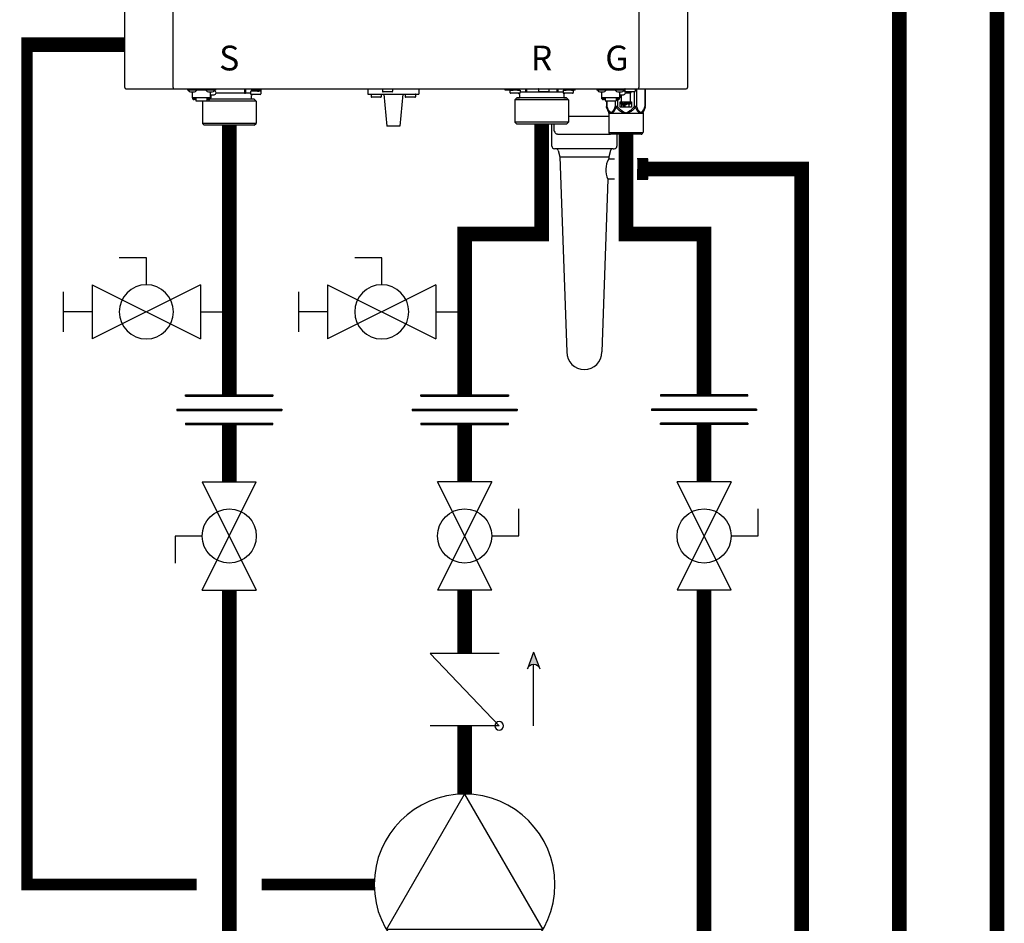
# Model space of a CAD drawing. Units: inches. Extents: x -125 to 90, y -24 to 124.
# Drawn here: x -71 to -40, y 9 to 37 of the extents above; entities that cross this region are included whole.
import ezdxf
from ezdxf.enums import TextEntityAlignment as Align

# ---------------------------------------------------------------- set-up
doc = ezdxf.new("R2010")
doc.units = ezdxf.units.IN
doc.header["$MEASUREMENT"] = 0
doc.linetypes.add('DASHED', pattern=[0.75, 0.5, -0.25])
doc.layers.add('menote', color=7, linetype='Continuous')
doc.styles.add('Navien', font='arial.ttf')

# ---------------------------------------------------------------- blocks, each defined once
blk = doc.blocks.new('NFB-H (175-200)')
at = {"linetype": 'Continuous'}
for p, q in [((-3.212, 1.163), (-3.212, 28.671)), ((-1.719, 1.163), (-1.719, 28.671)), ((12.588, 28.671), (12.588, 1.163)), ((14.081, 28.671), (14.081, 1.163)), ((-3.173, 1.124), (14.042, 1.124)), ((-1.719, 1.163), (-1.719, 1.124)), ((-1.286, 1.124), (-1.286, 1.077)), ((-0.422, 1.077), (-1.286, 1.077)), ((-1.255, 1.073), (-1.255, 1.077)), ((-1.187, 1.034), (-1.071, 1.034)), ((-1.129, 0.841), (-1.129, 1.034)), ((-1.003, 1.073), (-1.003, 1.077)), ((-0.705, 1.073), (-0.705, 1.077)), ((-0.636, 1.034), (-0.521, 1.034)), ((-0.579, 0.841), (-0.579, 1.034)), ((-0.579, 0.939), (-0.461, 0.939)), ((-0.559, 0.841), (-0.559, 0.939)), ((-0.465, 1.057), (-0.461, 1.057)), ((-0.453, 1.073), (-0.453, 1.077)), ((-0.422, 1.124), (-0.422, 1.077)), ((0.465, 0.983), (-0.404, 0.983)), ((0.465, 1.124), (0.465, 0.983)), ((0.499, 1.1), (0.499, 0.983)), ((0.658, 0.983), (0.499, 0.983)), ((0.658, 1.038), (0.658, 0.967)), ((0.965, 1.045), (0.666, 1.045)), ((0.666, 1.045), (0.669, 1.045)), ((0.953, 0.947), (0.678, 0.947)), ((0.681, 0.947), (0.678, 0.947)), ((0.688, 1.109), (0.688, 1.07)), ((0.74, 1.109), (0.74, 1.124)), ((0.74, 1.045), (0.74, 1.063)), ((0.817, 1.059), (0.816, 1.059)), ((0.869, 1.095), (0.867, 1.095)), ((0.869, 1.097), (0.906, 1.097)), ((0.869, 1.053), (0.906, 1.053)), ((0.891, 1.045), (0.891, 1.053)), ((0.906, 1.097), (0.906, 1.097)), ((0.906, 1.053), (0.906, 1.093)), ((0.906, 1.086), (0.906, 1.086)), ((0.943, 1.091), (0.943, 1.124)), ((0.964, 1.1), (0.97, 1.1)), ((0.964, 1.1), (0.964, 1.045)), ((0.97, 1.1), (0.97, 1.044)), ((0.972, 1.038), (0.972, 0.967)), ((4.255, 1.124), (4.255, 0.959)), ((4.255, 0.959), (5.828, 0.959)), ((4.358, 0.951), (4.358, 0.88)), ((4.672, 0.951), (4.672, 0.88)), ((4.707, 1.116), (4.707, 1.045)), ((5.002, 1.026), (4.727, 1.026)), ((4.747, 0.959), (4.845, -0.024)), ((5.022, 1.116), (5.022, 1.045)), ((5.336, 0.959), (5.238, -0.024)), ((5.411, 0.951), (5.411, 0.88)), ((5.725, 0.951), (5.725, 0.88)), ((5.828, 1.124), (5.828, 0.959)), ((8.48, 1.085), (8.48, 1.124)), ((8.63, 1.085), (8.48, 1.085)), ((8.627, 1.077), (8.627, 1.077)), ((8.627, 1.076), (8.627, 1.005)), ((8.63, 1.124), (8.63, 1.082)), ((8.635, 1.124), (8.635, 1.083)), ((8.635, 1.083), (8.638, 1.083)), ((8.636, 1.083), (8.64, 1.083)), ((8.636, 1.083), (8.636, 1.083)), ((8.679, 1.083), (8.637, 1.083)), ((8.638, 1.083), (8.679, 1.083)), ((8.64, 1.083), (8.679, 1.084)), ((8.743, 0.985), (8.647, 0.985)), ((8.657, 1.124), (8.657, 1.108)), ((8.679, 1.084), (8.709, 1.084)), ((8.679, 1.083), (8.727, 1.083)), ((8.709, 1.083), (8.709, 1.101)), ((8.842, 1.083), (8.722, 1.083)), ((8.749, 0.985), (8.743, 0.985)), ((8.86, 1.084), (8.746, 1.083)), ((8.826, 0.985), (8.749, 0.985)), ((8.786, 1.097), (8.785, 1.097)), ((8.882, 0.985), (8.82, 0.985)), ((8.838, 1.091), (8.875, 1.091)), ((8.89, 1.084), (8.848, 1.083)), ((8.86, 1.084), (8.86, 1.091)), ((8.86, 1.084), (8.89, 1.084)), ((8.875, 1.091), (8.875, 1.124)), ((8.922, 0.985), (8.882, 0.985)), ((8.89, 1.084), (8.934, 1.084)), ((8.89, 1.084), (8.932, 1.084)), ((8.921, 0.943), (8.921, 0.845)), ((8.942, 1.076), (8.942, 1.005)), ((9.101, 1.021), (8.942, 1.021)), ((9.1, 1.124), (9.101, 1.021)), ((9.134, 1.124), (9.135, 1.021)), ((10.065, 1.022), (9.135, 1.021)), ((9.502, 1.116), (9.502, 1.045)), ((9.797, 1.026), (9.522, 1.026)), ((9.817, 1.116), (9.817, 1.045)), ((10.065, 1.124), (10.065, 1.022)), ((10.099, 1.124), (10.099, 1.022)), ((10.258, 1.022), (10.099, 1.022)), ((10.258, 1.077), (10.258, 1.006)), ((10.266, 1.085), (10.271, 1.085)), ((10.266, 1.085), (10.269, 1.085)), ((10.266, 1.085), (10.266, 1.085)), ((10.309, 1.085), (10.267, 1.085)), ((10.269, 1.085), (10.309, 1.085)), ((10.271, 1.085), (10.309, 1.085)), ((10.28, 0.986), (10.277, 0.986)), ((10.278, 0.986), (10.278, 0.986)), ((10.318, 0.986), (10.279, 0.986)), ((10.279, 0.944), (10.279, 0.845)), ((10.318, 0.986), (10.28, 0.986)), ((10.287, 1.124), (10.287, 1.109)), ((10.309, 1.085), (10.339, 1.085)), ((10.309, 1.085), (10.358, 1.085)), ((10.373, 0.986), (10.318, 0.986)), ((10.339, 1.085), (10.339, 1.102)), ((10.472, 1.085), (10.352, 1.085)), ((10.379, 0.986), (10.373, 0.986)), ((10.491, 1.085), (10.376, 1.085)), ((10.457, 0.986), (10.379, 0.986)), ((10.417, 1.098), (10.416, 1.098)), ((10.512, 0.986), (10.451, 0.986)), ((10.468, 1.093), (10.505, 1.093)), ((10.521, 1.085), (10.478, 1.085)), ((10.491, 1.085), (10.491, 1.093)), ((10.505, 1.093), (10.505, 1.124)), ((10.553, 0.987), (10.512, 0.986)), ((10.521, 1.085), (10.564, 1.085)), ((10.569, 1.124), (10.569, 1.083)), ((10.631, 1.085), (10.569, 1.085)), ((10.572, 1.077), (10.572, 1.006)), ((10.631, 1.085), (10.631, 1.124)), ((11.291, 1.124), (11.291, 1.077)), ((12.155, 1.077), (11.291, 1.077)), ((11.322, 1.073), (11.322, 1.077)), ((11.39, 1.034), (11.506, 1.034)), ((11.448, 0.841), (11.448, 1.034)), ((11.574, 1.073), (11.574, 1.077)), ((11.872, 1.073), (11.872, 1.077)), ((11.94, 1.034), (12.056, 1.034)), ((11.998, 0.841), (11.998, 1.034)), ((11.998, 0.939), (12.116, 0.939)), ((12.018, 0.841), (12.018, 0.939)), ((12.05, 0.649), (12.05, 0.939)), ((12.112, 1.057), (12.116, 1.057)), ((12.124, 1.073), (12.124, 1.077)), ((12.155, 1.124), (12.155, 1.045)), ((12.156, 1.12), (12.155, 1.12)), ((12.325, 0.987), (12.174, 0.987)), ((12.45, 1.026), (12.175, 1.026)), ((12.325, 0.987), (12.325, 0.649)), ((12.345, 1.026), (12.345, 1.006)), ((12.447, 1.026), (12.447, 0.576)), ((12.47, 1.116), (12.47, 1.045)), ((12.515, 1.124), (12.515, 0.576)), ((12.588, 1.124), (12.588, 1.163)), ((12.773, 1.124), (12.773, 0.576)), ((12.784, 1.124), (12.784, 0.576)), ((-0.579, 0.842), (-1.129, 0.842)), ((-1.123, 0.818), (-1.123, 0.842)), ((-1.076, 0.818), (-1.123, 0.818)), ((-1.076, 0.818), (-1.076, 0.842)), ((-1.07, 0.833), (-1.076, 0.833)), ((-1.021, 0.789), (-1.076, 0.789)), ((-1.07, 0.842), (-1.07, 0.812)), ((-1.023, 0.812), (-1.07, 0.812)), ((-1.023, 0.812), (-1.023, 0.842)), ((-1.021, 0.833), (-1.023, 0.833)), ((-1.021, 0.842), (-1.021, 0.749)), ((-1.021, 0.749), (-0.687, 0.749)), ((-0.824, 0.749), (-0.825, 0.747)), ((-0.584, 0.747), (-0.825, 0.747)), ((-0.825, 0.747), (-0.825, 0.059)), ((-0.687, 0.842), (-0.687, 0.749)), ((-0.687, 0.833), (-0.685, 0.833)), ((-0.632, 0.789), (-0.687, 0.789)), ((-0.685, 0.842), (-0.685, 0.812)), ((-0.638, 0.812), (-0.685, 0.812)), ((-0.638, 0.812), (-0.638, 0.842)), ((-0.638, 0.833), (-0.632, 0.833)), ((-0.632, 0.818), (-0.632, 0.842)), ((-0.585, 0.818), (-0.632, 0.818)), ((0.766, 0.806), (-0.595, 0.806)), ((-0.585, 0.818), (-0.585, 0.842)), ((0.825, 0.747), (-0.584, 0.747)), ((-0.559, 0.841), (-0.579, 0.841)), ((0.679, 0.904), (0.679, 0.806)), ((0.766, 0.806), (0.825, 0.747)), ((0.825, 0.747), (0.825, 0.059)), ((4.652, 0.861), (4.377, 0.861)), ((5.706, 0.861), (5.431, 0.861)), ((8.833, 0.844), (8.775, 0.785)), ((9.016, 0.785), (8.775, 0.785)), ((8.775, 0.785), (8.775, 0.098)), ((10.142, 0.845), (8.833, 0.844)), ((8.839, 0.844), (8.833, 0.844)), ((8.839, 0.845), (8.921, 0.845)), ((8.921, 0.844), (8.839, 0.844)), ((8.885, 0.845), (8.91, 0.845)), ((9.058, 0.844), (8.921, 0.844)), ((10.425, 0.787), (9.016, 0.785)), ((10.141, 0.845), (9.058, 0.844)), ((10.366, 0.846), (10.141, 0.845)), ((10.279, 0.845), (10.142, 0.845)), ((10.279, 0.846), (10.36, 0.846)), ((10.36, 0.845), (10.279, 0.845)), ((10.29, 0.846), (10.314, 0.846)), ((10.366, 0.846), (10.36, 0.845)), ((10.366, 0.846), (10.425, 0.787)), ((10.425, 0.787), (10.426, 0.099)), ((11.998, 0.842), (11.448, 0.842)), ((11.454, 0.818), (11.454, 0.842)), ((11.501, 0.818), (11.454, 0.818)), ((11.501, 0.818), (11.501, 0.842)), ((11.507, 0.833), (11.501, 0.833)), ((11.556, 0.789), (11.501, 0.789)), ((11.507, 0.842), (11.507, 0.812)), ((11.554, 0.812), (11.507, 0.812)), ((11.554, 0.812), (11.554, 0.842)), ((11.556, 0.833), (11.554, 0.833)), ((11.556, 0.842), (11.556, 0.749)), ((11.556, 0.749), (11.89, 0.749)), ((11.592, 0.749), (11.592, 0.576)), ((11.602, 0.749), (11.602, 0.576)), ((11.861, 0.749), (11.861, 0.576)), ((11.89, 0.842), (11.89, 0.749)), ((11.89, 0.833), (11.892, 0.833)), ((11.945, 0.789), (11.89, 0.789)), ((11.892, 0.842), (11.892, 0.812)), ((11.939, 0.812), (11.892, 0.812)), ((11.929, 0.789), (11.929, 0.576)), ((11.939, 0.812), (11.939, 0.842)), ((11.939, 0.833), (11.945, 0.833)), ((11.945, 0.818), (11.945, 0.842)), ((11.992, 0.818), (11.945, 0.818)), ((11.992, 0.818), (11.992, 0.842)), ((12.018, 0.841), (11.998, 0.841)), ((12.015, 0.726), (12.357, 0.726)), ((12.015, 0.561), (12.015, 0.726)), ((12.07, 0.706), (12.051, 0.706)), ((12.051, 0.706), (12.051, 0.588)), ((12.064, 0.691), (12.116, 0.588)), ((12.064, 0.588), (12.064, 0.691)), ((12.085, 0.649), (12.064, 0.649)), ((12.122, 0.606), (12.07, 0.706)), ((12.122, 0.649), (12.1, 0.649)), ((12.135, 0.706), (12.122, 0.706)), ((12.122, 0.706), (12.122, 0.606)), ((12.135, 0.588), (12.135, 0.706)), ((12.151, 0.649), (12.135, 0.649)), ((12.201, 0.706), (12.151, 0.706)), ((12.151, 0.706), (12.151, 0.588)), ((12.164, 0.694), (12.204, 0.694)), ((12.164, 0.656), (12.164, 0.694)), ((12.204, 0.656), (12.164, 0.656)), ((12.164, 0.641), (12.201, 0.641)), ((12.164, 0.588), (12.164, 0.641)), ((12.212, 0.704), (12.201, 0.706)), ((12.201, 0.641), (12.212, 0.644)), ((12.204, 0.694), (12.21, 0.691)), ((12.21, 0.659), (12.204, 0.656)), ((12.21, 0.691), (12.214, 0.686)), ((12.214, 0.664), (12.21, 0.659)), ((12.22, 0.696), (12.212, 0.704)), ((12.212, 0.644), (12.22, 0.651)), ((12.214, 0.686), (12.216, 0.679)), ((12.216, 0.671), (12.214, 0.664)), ((12.216, 0.679), (12.216, 0.671)), ((12.279, 0.649), (12.217, 0.649)), ((12.227, 0.686), (12.22, 0.696)), ((12.22, 0.651), (12.227, 0.661)), ((12.229, 0.679), (12.227, 0.686)), ((12.227, 0.661), (12.229, 0.669)), ((12.229, 0.669), (12.229, 0.679)), ((12.325, 0.706), (12.245, 0.706)), ((12.245, 0.706), (12.245, 0.694)), ((12.245, 0.694), (12.279, 0.694)), ((12.279, 0.694), (12.279, 0.588)), ((12.291, 0.694), (12.325, 0.694)), ((12.291, 0.588), (12.291, 0.694)), ((12.325, 0.649), (12.291, 0.649)), ((12.325, 0.694), (12.325, 0.706)), ((12.357, 0.726), (12.357, 0.561)), ((11.602, 0.576), (11.592, 0.576)), ((11.598, 0.546), (11.655, 0.407)), ((11.661, 0.377), (12.715, 0.377)), ((11.661, 0.377), (11.661, -0.22)), ((11.929, 0.576), (11.861, 0.576)), ((11.893, 0.546), (11.929, 0.576)), ((12.357, 0.561), (12.015, 0.561)), ((12.051, 0.588), (12.064, 0.588)), ((12.116, 0.588), (12.135, 0.588)), ((12.151, 0.588), (12.164, 0.588)), ((12.279, 0.588), (12.291, 0.588)), ((12.515, 0.576), (12.447, 0.576)), ((12.447, 0.576), (12.483, 0.546)), ((12.721, 0.407), (12.698, 0.407)), ((12.715, 0.377), (12.715, -0.22)), ((12.778, 0.546), (12.721, 0.407)), ((12.784, 0.576), (12.773, 0.576)), ((-0.584, 0.059), (-0.825, 0.059)), ((-0.766, 0), (-0.825, 0.059)), ((0.766, 0), (-0.766, 0)), ((0.825, 0.059), (-0.584, 0.059)), ((0.766, 0), (0.825, 0.059)), ((9.017, 0.097), (8.775, 0.098)), ((8.834, 0.039), (8.775, 0.098)), ((10.361, 0.04), (8.834, 0.039)), ((10.426, 0.099), (9.017, 0.097)), ((9.971, 0.039), (9.971, -0.071)), ((10.367, 0.04), (10.361, 0.04)), ((10.367, 0.04), (10.426, 0.099)), ((5.238, -0.024), (4.845, -0.024)), ((10.085, -0.267), (11.693, -0.267)), ((11.661, -0.22), (12.715, -0.22)), ((11.689, -0.264), (11.673, -0.247)), ((12.659, -0.275), (11.717, -0.275)), ((12.687, -0.264), (12.703, -0.247))]:
    blk.add_line(p, q, dxfattribs=at)
for centre, radius, start, end in [((-3.173, 1.163), 0.0393, 180, 270), ((-1.187, 1.112), 0.0786, 210, 270), ((-1.071, 1.112), 0.0786, 270, 330), ((-0.636, 1.112), 0.0786, 210, 270), ((-0.521, 1.112), 0.0786, 270, 330), ((-0.461, 0.998), 0.059, 270, 90), ((0.666, 1.038), 0.00786, 89.9995, 179.9995), ((0.678, 0.967), 0.0197, 179.9995, 269.9995), ((0.718, 0.904), 0.0393, 89.9995, 179.9995), ((0.363, -7.523), 8.633, 86.6568, 86.9885), ((0.953, 0.967), 0.0197, 269.9995, 359.9995), ((0.965, 1.038), 0.00786, 359.9995, 89.9995), ((1.009, 1.1), 0.0393, 143.0448, 179.9995), ((4.365, 0.951), 0.00786, 90, 180), ((4.664, 0.951), 0.00786, 0, 90), ((4.715, 1.116), 0.00786, 90, 180), ((4.727, 1.045), 0.0197, 180, 270), ((5.002, 1.045), 0.0197, 270, 0), ((5.014, 1.116), 0.00786, 0, 90), ((5.419, 0.951), 0.00786, 90, 180), ((5.718, 0.951), 0.00786, 0, 90), ((8.635, 1.077), 0.00786, 130.3509, 180.0409), ((8.635, 1.076), 0.00786, 90.0409, 180.0409), ((8.647, 1.005), 0.0197, 180.0409, 270.0409), ((8.882, 0.943), 0.0393, 0.0409, 85.0886), ((8.922, 1.005), 0.0197, 270.0409, 0.0409), ((8.934, 1.076), 0.00786, 0.0409, 90.0409), ((9.51, 1.116), 0.00786, 90, 180), ((9.522, 1.045), 0.0197, 180, 270), ((9.797, 1.045), 0.0197, 270, 0), ((9.809, 1.116), 0.00786, 0, 90), ((10.266, 1.077), 0.00786, 90.0409, 180.0409), ((10.277, 1.006), 0.0197, 180.0409, 270.0409), ((10.318, 0.944), 0.0393, 94.9932, 180.0409), ((10.553, 1.006), 0.0197, 270.0409, 0.0409), ((10.564, 1.077), 0.00786, 0.0409, 90.0409), ((11.39, 1.112), 0.0786, 210, 270), ((11.506, 1.112), 0.0786, 270, 330), ((11.94, 1.112), 0.0786, 210, 270), ((12.056, 1.112), 0.0786, 270, 330), ((12.116, 0.998), 0.059, 270, 90), ((12.163, 1.116), 0.00786, 90, 180), ((12.175, 1.045), 0.0197, 180, 191.2883), ((12.175, 1.045), 0.0197, 246.3563, 270), ((12.325, 1.006), 0.0197, 270, 0), ((12.45, 1.045), 0.0197, 270, 0), ((12.462, 1.116), 0.00786, 0, 90), ((14.042, 1.163), 0.0393, 270, 0), ((4.377, 0.88), 0.0197, 180, 270), ((4.652, 0.88), 0.0197, 270, 0), ((5.431, 0.88), 0.0197, 180, 270), ((5.706, 0.88), 0.0197, 270, 0), ((11.583, 0.377), 0.0786, 0, 22.5188), ((12.081, -0.316), 0.776, 114.4228, 116.7335), ((12.12, -0.402), 0.87, 111.6534, 114.4435), ((12.251, -0.412), 0.881, 65.3629, 68.3268), ((12.291, -0.325), 0.786, 63.2831, 65.3301), ((12.793, 0.377), 0.0786, 157.4812, 180), ((11.701, -0.22), 0.0393, 180, 225), ((11.717, -0.236), 0.0393, 225, 270), ((12.659, -0.236), 0.0393, 270, 315), ((12.675, -0.22), 0.0393, 315, 0)]:
    blk.add_arc(centre, radius, start, end, dxfattribs=at)
for centre, major_axis, ratio, start_param, end_param in [((0.465, 0.943), (0.0392, 0.0022), 0.999992, 0.991289, 1.514888), ((0.465, 0.943), (0.038, 0.038), 0.267945, 0.261804, 0.785402), ((9.135, 0.982), (-0.038, 0.0379), 0.267614, -0.785807, -0.262208), ((9.135, 0.982), (0.0393, -0.0002), 0.999286, 1.575608, 2.099207), ((10.065, 0.982), (0.0393, -0.0002), 0.999286, 1.052009, 1.575608), ((10.065, 0.982), (0.0379, 0.038), 0.267622, 0.262215, 0.785813)]:
    blk.add_ellipse(centre, major_axis=major_axis, ratio=ratio, start_param=start_param, end_param=end_param, dxfattribs=at)
for points in [[(0.499, 1.1), (0.499, 1.109), (0.502, 1.117), (0.506, 1.124)], [(0.971, 1.124), (0.967, 1.117), (0.964, 1.109), (0.964, 1.1)], [(11.598, 0.546), (11.594, 0.555), (11.592, 0.566), (11.592, 0.576)], [(12.067, 0.407), (12.107, 0.398), (12.148, 0.388), (12.188, 0.377)], [(12.084, 0.438), (12.119, 0.418), (12.153, 0.398), (12.188, 0.377)], [(12.188, 0.377), (12.222, 0.398), (12.257, 0.418), (12.292, 0.438)], [(12.188, 0.377), (12.228, 0.388), (12.268, 0.398), (12.309, 0.407)], [(12.778, 0.546), (12.782, 0.555), (12.784, 0.566), (12.784, 0.576)]]:
    blk.add_open_spline(points, degree=3, dxfattribs=at)
for points, knots in [([(0.688, 1.109), (0.688, 1.109), (0.689, 1.11), (0.691, 1.111), (0.696, 1.111), (0.705, 1.112), (0.719, 1.114), (0.732, 1.115), (0.739, 1.115)], [0, 0, 0, 0, 0.022574, 0.07427, 0.157463, 0.271321, 0.58525, 1, 1, 1, 1]), ([(0.817, 1.098), (0.8, 1.099), (0.777, 1.1), (0.746, 1.102), (0.727, 1.103), (0.711, 1.105), (0.699, 1.106), (0.692, 1.107), (0.689, 1.108), (0.688, 1.109), (0.688, 1.109)], [0, 0, 0, 0, 0.379798, 0.551888, 0.702992, 0.827275, 0.919933, 0.977639, 0.992924, 1, 1, 1, 1]), ([(0.739, 1.063), (0.732, 1.064), (0.719, 1.065), (0.705, 1.066), (0.696, 1.067), (0.691, 1.068), (0.689, 1.068), (0.688, 1.069), (0.688, 1.07)], [0, 0, 0, 0, 0.414691, 0.728745, 0.842496, 0.925651, 0.977488, 1, 1, 1, 1]), ([(0.816, 1.059), (0.809, 1.059), (0.783, 1.06), (0.758, 1.062), (0.739, 1.063)], [0, 0, 0, 0, 0.266679, 1, 1, 1, 1]), ([(0.752, 1.105), (0.749, 1.105), (0.745, 1.106), (0.741, 1.107), (0.74, 1.108), (0.74, 1.109)], [0, 0, 0, 0, 0.711722, 0.904676, 1, 1, 1, 1]), ([(0.762, 1.103), (0.761, 1.104), (0.758, 1.104), (0.755, 1.104), (0.752, 1.105)], [0, 0, 0, 0, 0.27094, 1, 1, 1, 1]), ([(0.816, 1.098), (0.811, 1.098), (0.793, 1.1), (0.775, 1.102), (0.762, 1.103)], [0, 0, 0, 0, 0.275407, 1, 1, 1, 1]), ([(0.817, 1.059), (0.822, 1.058), (0.839, 1.057), (0.856, 1.055), (0.869, 1.053)], [0, 0, 0, 0, 0.275859, 1, 1, 1, 1]), ([(0.906, 1.053), (0.899, 1.054), (0.87, 1.056), (0.84, 1.057), (0.817, 1.059)], [0, 0, 0, 0, 0.214288, 1, 1, 1, 1]), ([(0.869, 1.097), (0.87, 1.096), (0.873, 1.096), (0.876, 1.096), (0.878, 1.095)], [0, 0, 0, 0, 0.270953, 1, 1, 1, 1]), ([(0.906, 1.093), (0.903, 1.093), (0.891, 1.094), (0.878, 1.094), (0.869, 1.095)], [0, 0, 0, 0, 0.22529, 1, 1, 1, 1]), ([(0.878, 1.095), (0.879, 1.095), (0.881, 1.095), (0.883, 1.094), (0.884, 1.094)], [0, 0, 0, 0, 0.275002, 1, 1, 1, 1]), ([(0.943, 1.091), (0.943, 1.091), (0.942, 1.092), (0.939, 1.093), (0.932, 1.094), (0.92, 1.095), (0.911, 1.096), (0.906, 1.097)], [0, 0, 0, 0, 0.023967, 0.075395, 0.269384, 0.582186, 1, 1, 1, 1]), ([(0.906, 1.086), (0.912, 1.086), (0.921, 1.087), (0.932, 1.088), (0.939, 1.089), (0.942, 1.09), (0.943, 1.091), (0.943, 1.091)], [0, 0, 0, 0, 0.41872, 0.730575, 0.92437, 0.975787, 1, 1, 1, 1]), ([(8.708, 1.101), (8.701, 1.102), (8.688, 1.102), (8.674, 1.104), (8.665, 1.105), (8.661, 1.106), (8.658, 1.106), (8.657, 1.107), (8.657, 1.108)], [0, 0, 0, 0, 0.414586, 0.728573, 0.842313, 0.925477, 0.977357, 1, 1, 1, 1]), ([(8.785, 1.097), (8.778, 1.097), (8.753, 1.098), (8.727, 1.1), (8.708, 1.101)], [0, 0, 0, 0, 0.26668, 1, 1, 1, 1]), ([(8.786, 1.097), (8.791, 1.096), (8.808, 1.095), (8.825, 1.093), (8.838, 1.091)], [0, 0, 0, 0, 0.275866, 1, 1, 1, 1]), ([(8.875, 1.091), (8.868, 1.092), (8.839, 1.094), (8.809, 1.095), (8.786, 1.097)], [0, 0, 0, 0, 0.214284, 1, 1, 1, 1]), ([(10.339, 1.102), (10.331, 1.103), (10.319, 1.104), (10.304, 1.105), (10.295, 1.106), (10.291, 1.107), (10.289, 1.108), (10.287, 1.108), (10.287, 1.109)], [0, 0, 0, 0, 0.414586, 0.728573, 0.842313, 0.925477, 0.977357, 1, 1, 1, 1]), ([(10.416, 1.098), (10.409, 1.098), (10.383, 1.1), (10.357, 1.101), (10.339, 1.102)], [0, 0, 0, 0, 0.26668, 1, 1, 1, 1]), ([(10.417, 1.098), (10.421, 1.097), (10.439, 1.096), (10.456, 1.094), (10.468, 1.093)], [0, 0, 0, 0, 0.275866, 1, 1, 1, 1]), ([(10.505, 1.093), (10.499, 1.093), (10.469, 1.095), (10.44, 1.097), (10.417, 1.098)], [0, 0, 0, 0, 0.214284, 1, 1, 1, 1]), ([(-1.12, 0.817), (-1.117, 0.809), (-1.104, 0.794), (-1.085, 0.789), (-1.076, 0.789)], [0, 0, 0, 0, 0.489431, 1, 1, 1, 1]), ([(-0.632, 0.789), (-0.623, 0.789), (-0.604, 0.794), (-0.591, 0.809), (-0.588, 0.817)], [0, 0, 0, 0, 0.510569, 1, 1, 1, 1]), ([(10.141, 0.845), (10.134, 0.845), (10.119, 0.845), (10.098, 0.845), (10.076, 0.845), (10.058, 0.845), (10.045, 0.845), (10.038, 0.845), (10.032, 0.845), (10.028, 0.845), (10.024, 0.845), (10.021, 0.845), (10.019, 0.845), (10.018, 0.845), (10.017, 0.845), (10.016, 0.845), (10.015, 0.845), (10.015, 0.845), (10.015, 0.845), (10.014, 0.845), (10.013, 0.845), (10.012, 0.845), (10.01, 0.845), (10.008, 0.845), (10.006, 0.845), (10.003, 0.845), (9.997, 0.845), (9.991, 0.845), (9.985, 0.845), (9.979, 0.845), (9.97, 0.845), (9.96, 0.845), (9.947, 0.845), (9.935, 0.845), (9.923, 0.845), (9.912, 0.845), (9.904, 0.845), (9.898, 0.845), (9.891, 0.845), (9.886, 0.845), (9.882, 0.845), (9.879, 0.845), (9.876, 0.845), (9.874, 0.845), (9.873, 0.845), (9.871, 0.845), (9.87, 0.845), (9.869, 0.845), (9.868, 0.845), (9.866, 0.845), (9.864, 0.845), (9.862, 0.845), (9.859, 0.845), (9.856, 0.845), (9.851, 0.845), (9.843, 0.845), (9.832, 0.845), (9.818, 0.845), (9.804, 0.845), (9.79, 0.845), (9.777, 0.845), (9.763, 0.845), (9.749, 0.845), (9.735, 0.845), (9.724, 0.845), (9.715, 0.845), (9.709, 0.845), (9.704, 0.845), (9.7, 0.845), (9.694, 0.845), (9.687, 0.845), (9.677, 0.845), (9.661, 0.845), (9.638, 0.845), (9.615, 0.844), (9.596, 0.844), (9.582, 0.844), (9.57, 0.844), (9.561, 0.844), (9.555, 0.844), (9.551, 0.844), (9.547, 0.844), (9.544, 0.844), (9.539, 0.844), (9.533, 0.844), (9.524, 0.844), (9.513, 0.844), (9.494, 0.844), (9.476, 0.844), (9.458, 0.844), (9.444, 0.844), (9.43, 0.844), (9.419, 0.844), (9.409, 0.844), (9.404, 0.844), (9.399, 0.844), (9.396, 0.844), (9.392, 0.844), (9.389, 0.844), (9.387, 0.844), (9.386, 0.844), (9.385, 0.844), (9.384, 0.844), (9.382, 0.844), (9.379, 0.844), (9.372, 0.844), (9.362, 0.844), (9.349, 0.844), (9.332, 0.844), (9.314, 0.844), (9.297, 0.844), (9.284, 0.844), (9.27, 0.844), (9.26, 0.844), (9.251, 0.844), (9.245, 0.844), (9.241, 0.844), (9.239, 0.844), (9.238, 0.844), (9.236, 0.844), (9.235, 0.844), (9.234, 0.844), (9.234, 0.844), (9.234, 0.844), (9.233, 0.844), (9.233, 0.844), (9.232, 0.844), (9.231, 0.844), (9.23, 0.844), (9.228, 0.844), (9.226, 0.844), (9.223, 0.844), (9.219, 0.844), (9.214, 0.844), (9.208, 0.844), (9.203, 0.844), (9.195, 0.844), (9.185, 0.844), (9.174, 0.844), (9.162, 0.844), (9.151, 0.844), (9.141, 0.844), (9.134, 0.844), (9.128, 0.844), (9.122, 0.844), (9.116, 0.844), (9.112, 0.844), (9.108, 0.844), (9.105, 0.844), (9.103, 0.844), (9.101, 0.844), (9.101, 0.844), (9.1, 0.844), (9.1, 0.844), (9.1, 0.844), (9.1, 0.844), (9.099, 0.844), (9.099, 0.844), (9.098, 0.844), (9.097, 0.844), (9.096, 0.844), (9.094, 0.844), (9.092, 0.844), (9.09, 0.844), (9.087, 0.844), (9.084, 0.844), (9.08, 0.844), (9.074, 0.844), (9.066, 0.844), (9.056, 0.844), (9.047, 0.844), (9.037, 0.844), (9.028, 0.844), (9.02, 0.844), (9.013, 0.844), (9.009, 0.844), (9.005, 0.844), (9.001, 0.844), (8.999, 0.844), (8.997, 0.844), (8.995, 0.844), (8.993, 0.844), (8.992, 0.844), (8.991, 0.844), (8.99, 0.844), (8.989, 0.844), (8.989, 0.844), (8.989, 0.844), (8.989, 0.844), (8.988, 0.844), (8.988, 0.844), (8.988, 0.844), (8.988, 0.844), (8.987, 0.844), (8.987, 0.844), (8.986, 0.844), (8.985, 0.844), (8.984, 0.844), (8.981, 0.844), (8.978, 0.844), (8.975, 0.844), (8.971, 0.844), (8.966, 0.844), (8.96, 0.844), (8.953, 0.844), (8.946, 0.844), (8.938, 0.844), (8.931, 0.844), (8.925, 0.844), (8.92, 0.844), (8.916, 0.844), (8.913, 0.844), (8.911, 0.844), (8.909, 0.844), (8.908, 0.844), (8.906, 0.844), (8.906, 0.844), (8.905, 0.844), (8.904, 0.844), (8.904, 0.844), (8.904, 0.844), (8.904, 0.844), (8.904, 0.844), (8.904, 0.844), (8.904, 0.844), (8.904, 0.844), (8.903, 0.844), (8.903, 0.844), (8.903, 0.844), (8.903, 0.844), (8.902, 0.844), (8.902, 0.844), (8.901, 0.844), (8.9, 0.844), (8.899, 0.844), (8.898, 0.844), (8.896, 0.844), (8.894, 0.844), (8.892, 0.844), (8.889, 0.844), (8.885, 0.844), (8.881, 0.844), (8.876, 0.844), (8.872, 0.844), (8.868, 0.844), (8.865, 0.844), (8.863, 0.844), (8.861, 0.844), (8.858, 0.844), (8.856, 0.844), (8.855, 0.844), (8.854, 0.844), (8.854, 0.844), (8.853, 0.844), (8.853, 0.844), (8.853, 0.844), (8.853, 0.844), (8.852, 0.844), (8.852, 0.844), (8.852, 0.844), (8.852, 0.844), (8.852, 0.844), (8.852, 0.844), (8.852, 0.844), (8.852, 0.844), (8.852, 0.844), (8.852, 0.844), (8.852, 0.844), (8.851, 0.844), (8.851, 0.844), (8.851, 0.844), (8.85, 0.844), (8.85, 0.844), (8.849, 0.844), (8.848, 0.844), (8.847, 0.844), (8.845, 0.844), (8.843, 0.844), (8.841, 0.844), (8.837, 0.844), (8.835, 0.844), (8.834, 0.844)], [0, 0, 0, 0, 0.015625, 0.03125, 0.046875, 0.0625, 0.070312, 0.074219, 0.078125, 0.082031, 0.083984, 0.085938, 0.087891, 0.088867, 0.089355, 0.089844, 0.090332, 0.090576, 0.09082, 0.091309, 0.091797, 0.092773, 0.09375, 0.094727, 0.095703, 0.097656, 0.101562, 0.105469, 0.109375, 0.113281, 0.117188, 0.125, 0.132812, 0.140625, 0.148438, 0.15625, 0.160156, 0.164062, 0.167969, 0.171875, 0.173828, 0.175781, 0.177734, 0.178711, 0.179688, 0.180664, 0.181152, 0.181641, 0.182617, 0.183594, 0.18457, 0.185547, 0.1875, 0.189453, 0.191406, 0.195312, 0.203125, 0.210938, 0.21875, 0.226562, 0.234375, 0.242188, 0.25, 0.257812, 0.265625, 0.269531, 0.273438, 0.275391, 0.277344, 0.28125, 0.285156, 0.289062, 0.296875, 0.3125, 0.328125, 0.335938, 0.34375, 0.351562, 0.355469, 0.359375, 0.361328, 0.363281, 0.365234, 0.367188, 0.371094, 0.375, 0.382812, 0.390625, 0.40625, 0.414062, 0.421875, 0.429688, 0.4375, 0.441406, 0.445312, 0.447266, 0.449219, 0.451172, 0.453125, 0.454102, 0.45459, 0.455078, 0.456055, 0.457031, 0.458984, 0.460938, 0.46875, 0.476562, 0.484375, 0.5, 0.507812, 0.515625, 0.523438, 0.53125, 0.535156, 0.539062, 0.541016, 0.541992, 0.542969, 0.543945, 0.544434, 0.544922, 0.545166, 0.54541, 0.545654, 0.545898, 0.546387, 0.546875, 0.547852, 0.548828, 0.550781, 0.552734, 0.554688, 0.558594, 0.5625, 0.566406, 0.570312, 0.578125, 0.585938, 0.59375, 0.601562, 0.609375, 0.613281, 0.617188, 0.621094, 0.625, 0.628906, 0.630859, 0.632812, 0.634766, 0.635254, 0.635742, 0.635986, 0.63623, 0.636353, 0.636475, 0.636719, 0.637207, 0.637695, 0.638672, 0.639648, 0.640625, 0.642578, 0.644531, 0.646484, 0.648438, 0.652344, 0.65625, 0.664062, 0.671875, 0.679688, 0.6875, 0.695312, 0.703125, 0.707031, 0.710938, 0.714844, 0.716797, 0.71875, 0.720703, 0.722656, 0.723633, 0.724609, 0.725586, 0.726562, 0.726807, 0.727051, 0.727173, 0.727295, 0.727417, 0.727539, 0.727783, 0.728027, 0.728516, 0.729004, 0.729492, 0.730469, 0.732422, 0.734375, 0.738281, 0.742188, 0.746094, 0.75, 0.757812, 0.765625, 0.773438, 0.78125, 0.789062, 0.796875, 0.800781, 0.804688, 0.808594, 0.810547, 0.8125, 0.814453, 0.81543, 0.816406, 0.817383, 0.817627, 0.817871, 0.817993, 0.818115, 0.818176, 0.818237, 0.818359, 0.818604, 0.818848, 0.819336, 0.819824, 0.820312, 0.821289, 0.822266, 0.823242, 0.824219, 0.826172, 0.828125, 0.832031, 0.835938, 0.839844, 0.84375, 0.851562, 0.859375, 0.867188, 0.875, 0.882812, 0.886719, 0.890625, 0.894531, 0.898438, 0.902344, 0.904297, 0.905273, 0.90625, 0.907227, 0.907715, 0.908203, 0.908691, 0.908936, 0.909058, 0.90918, 0.909302, 0.909424, 0.909668, 0.910156, 0.910645, 0.911133, 0.912109, 0.913086, 0.914062, 0.916016, 0.917969, 0.919922, 0.921875, 0.925781, 0.929688, 0.9375, 0.945312, 0.953125, 0.96875, 0.984375, 1, 1, 1, 1]), ([(11.457, 0.817), (11.46, 0.809), (11.473, 0.794), (11.492, 0.789), (11.501, 0.789)], [0, 0, 0, 0, 0.489431, 1, 1, 1, 1]), ([(11.945, 0.789), (11.954, 0.789), (11.973, 0.794), (11.986, 0.809), (11.989, 0.817)], [0, 0, 0, 0, 0.510569, 1, 1, 1, 1]), ([(11.598, 0.546), (11.596, 0.55), (11.595, 0.561), (11.6, 0.571), (11.602, 0.576)], [0, 0, 0, 0, 0.457363, 1, 1, 1, 1]), ([(11.598, 0.546), (11.609, 0.519), (11.631, 0.471), (11.661, 0.425), (11.678, 0.407)], [0, 0, 0, 0, 0.533432, 1, 1, 1, 1]), ([(11.602, 0.576), (11.613, 0.55), (11.63, 0.512), (11.657, 0.467), (11.672, 0.446), (11.68, 0.438)], [0, 0, 0, 0, 0.528651, 0.774389, 1, 1, 1, 1]), ([(11.678, 0.407), (11.682, 0.405), (11.7, 0.394), (11.718, 0.384), (11.732, 0.377)], [0, 0, 0, 0, 0.230661, 1, 1, 1, 1]), ([(11.68, 0.438), (11.684, 0.433), (11.702, 0.413), (11.719, 0.393), (11.732, 0.377)], [0, 0, 0, 0, 0.247231, 1, 1, 1, 1]), ([(11.732, 0.377), (11.736, 0.383), (11.753, 0.403), (11.771, 0.423), (11.784, 0.438)], [0, 0, 0, 0, 0.251988, 1, 1, 1, 1]), ([(11.784, 0.438), (11.792, 0.446), (11.807, 0.467), (11.834, 0.512), (11.85, 0.55), (11.861, 0.576)], [0, 0, 0, 0, 0.225631, 0.471406, 1, 1, 1, 1]), ([(11.799, 0.407), (11.819, 0.425), (11.853, 0.47), (11.88, 0.519), (11.893, 0.546)], [0, 0, 0, 0, 0.469698, 1, 1, 1, 1]), ([(11.861, 0.576), (11.863, 0.573), (11.871, 0.561), (11.883, 0.552), (11.893, 0.546)], [0, 0, 0, 0, 0.224168, 1, 1, 1, 1]), ([(11.893, 0.546), (11.918, 0.518), (11.971, 0.466), (12.034, 0.423), (12.067, 0.407)], [0, 0, 0, 0, 0.500266, 1, 1, 1, 1]), ([(11.929, 0.576), (11.951, 0.549), (11.998, 0.498), (12.053, 0.454), (12.084, 0.438)], [0, 0, 0, 0, 0.500354, 1, 1, 1, 1]), ([(12.292, 0.438), (12.323, 0.454), (12.378, 0.498), (12.424, 0.549), (12.447, 0.576)], [0, 0, 0, 0, 0.499601, 1, 1, 1, 1]), ([(12.309, 0.407), (12.342, 0.423), (12.405, 0.466), (12.458, 0.518), (12.483, 0.546)], [0, 0, 0, 0, 0.499687, 1, 1, 1, 1]), ([(12.483, 0.546), (12.486, 0.548), (12.498, 0.556), (12.509, 0.567), (12.515, 0.576)], [0, 0, 0, 0, 0.274267, 1, 1, 1, 1]), ([(12.483, 0.546), (12.496, 0.519), (12.523, 0.47), (12.557, 0.425), (12.577, 0.407)], [0, 0, 0, 0, 0.530322, 1, 1, 1, 1]), ([(12.515, 0.576), (12.525, 0.55), (12.542, 0.512), (12.569, 0.467), (12.584, 0.446), (12.592, 0.438)], [0, 0, 0, 0, 0.528655, 0.774392, 1, 1, 1, 1]), ([(12.592, 0.438), (12.596, 0.433), (12.614, 0.413), (12.631, 0.393), (12.644, 0.377)], [0, 0, 0, 0, 0.247231, 1, 1, 1, 1]), ([(12.644, 0.377), (12.648, 0.383), (12.665, 0.403), (12.683, 0.423), (12.696, 0.438)], [0, 0, 0, 0, 0.251988, 1, 1, 1, 1]), ([(12.644, 0.377), (12.649, 0.38), (12.667, 0.389), (12.685, 0.4), (12.698, 0.407)], [0, 0, 0, 0, 0.269327, 1, 1, 1, 1]), ([(12.696, 0.438), (12.704, 0.446), (12.719, 0.467), (12.746, 0.512), (12.763, 0.55), (12.773, 0.576)], [0, 0, 0, 0, 0.225574, 0.471308, 1, 1, 1, 1]), ([(12.698, 0.407), (12.715, 0.425), (12.745, 0.471), (12.767, 0.519), (12.778, 0.546)], [0, 0, 0, 0, 0.466532, 1, 1, 1, 1]), ([(9.971, -0.071), (9.971, -0.096), (9.976, -0.144), (9.997, -0.208), (10.029, -0.248), (10.061, -0.265), (10.077, -0.267), (10.085, -0.267)], [0, 0, 0, 0, 0.304343, 0.577501, 0.803542, 0.903301, 1, 1, 1, 1])]:
    blk.add_open_spline(points, degree=3, knots=knots, dxfattribs=at)
at = {"style": 'Navien'}
for s, p in [('S', (0, 2.068)), ('R', (9.597, 2.068)), ('G', (11.914, 2.068))]:
    blk.add_text(s, height=0.762, dxfattribs=at).set_placement(p, align=Align.MIDDLE_CENTER)
blk = doc.blocks.new('Union')
at = {"color": 2}
for p, q in [((-0.0672, 0.0457), (0.0672, 0.0457)), ((-0.0672, 0.0437), (-0.0672, 0.0457)), ((0.0672, 0.0457), (0.0672, 0.0437)), ((-0.0672, 0.0437), (0.0672, 0.0437)), ((-0.0806, 0.0238), (0.0806, 0.0238)), ((-0.0806, 0.0238), (-0.0806, 0.0218)), ((-0.0806, 0.0218), (0.0806, 0.0218)), ((0.0806, 0.0238), (0.0806, 0.0218)), ((-0.0672, 0.002), (0.0672, 0.002)), ((-0.0672, 0.002), (-0.0672, 0)), ((-0.0672, 0), (0.0672, 0)), ((0.0672, 0), (0.0672, 0.002))]:
    blk.add_line(p, q, dxfattribs=at)
blk = doc.blocks.new('CHECK VALVE')
h = blk.add_hatch(color=2)
h.dxf.hatch_style = 1
h.paths.add_polyline_path([(0.1135, 0.1061), (0.0896, 0.1148, -0.622204), (0.0896, 0.0974)])
at = {"color": 2}
for p, q in [((0, 0.1061), (0.095, 0.1061)), ((0.1135, 0.1061), (0.0876, 0.1155)), ((0.1135, 0.1061), (0.0876, 0.0967)), ((0, 0.0531), (0, -0.0531)), ((0, 0.0531), (0.1115, -0.0531)), ((0.1115, 0.0531), (0.1115, -0.0531))]:
    blk.add_line(p, q, dxfattribs=at)
blk.add_circle((0, 0.0531), 0.00667, dxfattribs=at)
blk.add_arc((0.0853, 0.1061), 0.00971, 283.7801, 76.2199, dxfattribs=at)
blk = doc.blocks.new('Full-Port Ball Valve')
at = {"color": 2}
for p, q in [((0.0832, 0.0832), (0.0416, 0.0832)), ((0.0832, 0.0416), (0.0832, 0.0832)), ((0, 0.0416), (0, -0.0416)), ((0, 0.0416), (0.1665, -0.0416)), ((0.1665, 0.0416), (0, -0.0416)), ((0.1665, 0.0416), (0.1665, -0.0416))]:
    blk.add_line(p, q, dxfattribs=at)
blk.add_circle((0.0832, 0), 0.0416, dxfattribs=at)
blk = doc.blocks.new('CIRCULATOR')
at = {"color": 2}
for p, q in [((-0.2761, 0), (-0.3455, 0)), ((0.0694, 0), (0, 0))]:
    blk.add_line(p, q, dxfattribs=at)
blk.add_lwpolyline([(-0.2082, -0.1202), (0, 0), (-0.2082, 0.1202)], close=True, dxfattribs=at)
blk.add_circle((-0.1388, 0), 0.1388, dxfattribs=at)
blk = doc.blocks.new('Ball Valve Drain')
at = {"color": 2}
for p, q in [((0.1273, 0.0416), (0.1273, 0.0832)), ((0.1273, 0.0832), (0.1689, 0.0832)), ((0.0441, 0.0416), (0.0441, -0.0416)), ((0.0441, 0.0416), (0.2105, -0.0416)), ((0.2105, 0.0416), (0.0441, -0.0416)), ((0.2105, 0.0416), (0.2105, -0.0416)), ((0.2546, -0.0308), (0.2546, 0.0308)), ((0.0441, 0), (0, 0)), ((0.2105, 0), (0.2546, 0))]:
    blk.add_line(p, q, dxfattribs=at)
blk.add_circle((0.1273, 0), 0.0416, dxfattribs=at)
blk = doc.blocks.new('Condensate Trap')
for p, q in [((-0.487, 0), (0.749, 0)), ((-1, -0.92), (-1, -0.243)), ((1, -0.557), (1, -0.92)), ((-0.883, -1), (-0.92, -1)), ((0.883, -1), (-0.883, -1)), ((-0.807, -1.057), (-0.75, -1.25)), ((0.807, -1.057), (0.75, -1.25)), ((0.883, -1), (0.92, -1)), ((-0.75, -1.25), (0.75, -1.25)), ((-0.75, -1.25), (-0.541, -7.246)), ((0.75, -1.25), (0.748, -1.313)), ((0.748, -1.313), (0.926, -1.313)), ((1.952, -1.313), (1.626, -1.313)), ((1.643, -1.313), (1.632, -1.938)), ((1.673, -1.313), (1.662, -1.938)), ((1.703, -1.313), (1.692, -1.938)), ((1.733, -1.313), (1.722, -1.938)), ((1.763, -1.313), (1.752, -1.938)), ((1.793, -1.313), (1.782, -1.938)), ((1.823, -1.313), (1.812, -1.938)), ((1.853, -1.313), (1.842, -1.938)), ((1.883, -1.313), (1.872, -1.938)), ((1.913, -1.313), (1.902, -1.938)), ((1.943, -1.313), (1.932, -1.938)), ((1.952, -1.938), (1.952, -1.313)), ((0.726, -1.938), (0.541, -7.246)), ((0.926, -1.938), (0.726, -1.938)), ((1.626, -1.938), (1.952, -1.938))]:
    blk.add_line(p, q)
for centre, radius, start, end in [((-0.92, -0.92), 0.08, 180, 270), ((-0.883, -1.08), 0.08, 16.3895, 90), ((0.883, -1.08), 0.08, 90, 163.6105), ((0.92, -0.92), 0.08, 270, 0), ((1.339, -1.647), 0.679, 150.5717, 205.4283), ((0, -7.246), 0.541, 180, 0)]:
    blk.add_arc(centre, radius, start, end)

msp = doc.modelspace()

# ---------------------------------------------------------------- linework, layer by layer
at = {"const_width": 0.45}
for points in [[(-64.079, 19.603), (-64.079, -3.771), (-40.487, -3.766), (-40.487, 92), (-44.444, 92)], [(-56.444, 92), (-53.444, 92), (-53.444, 82.314), (-43.487, 82.314), (-43.487, 0.239), (-56.846, 0.239), (-56.846, 2.451)], [(-64.079, 33.889), (-64.079, 25.607)], [(-56.846, 25.607), (-56.846, 30.545), (-54.481, 30.545), (-54.481, 33.928)], [(-51.891, 33.614), (-51.891, 30.545), (-49.487, 30.545), (-49.487, 25.607)], [(-51.214, 32.545), (-46.487, 32.545), (-46.487, 1.239)], [(-64.079, 24.693), (-64.079, 22.933)], [(-56.846, 22.933), (-56.846, 24.693)], [(-49.487, 22.933), (-49.487, 24.693)], [(-56.846, 19.603), (-56.846, 17.659)], [(-49.487, 19.603), (-49.487, 1.239)], [(-56.846, 13.333), (-56.846, 15.43)]]:
    msp.add_lwpolyline(points, dxfattribs=at)
at = {"color": 2, "linetype": 'DASHED', "ltscale": 0.1}
msp.add_lwpolyline([(-65.079, 10.557, 0.35, 0.35, 0), (-70.293, 10.557, 0.35, 0.35, 0), (-70.293, 36.365, 0.45, 0.45, 0), (-67.291, 36.365, 0.45, 0.45, 0)], format="xyseb", dxfattribs=at)
at = {"color": 2, "linetype": 'DASHED', "ltscale": 0.1, "const_width": 0.35}
msp.add_lwpolyline([(-59.622, 10.557), (-63.079, 10.557)], dxfattribs=at)

# ---------------------------------------------------------------- block references
msp.add_blockref('Condensate Trap', (-53.166, 34.171))
at = {"yscale": 20, "zscale": 20}
for name, p, xscale, rotation in [('Ball Valve Drain', (-64.079, 28.157), -20, 359.99999), ('Ball Valve Drain', (-56.846, 28.157), -20, 359.99999), ('Full-Port Ball Valve', (-64.079, 19.603), 20, 89.99999), ('Full-Port Ball Valve', (-56.846, 22.933), 20, 269.99999), ('Full-Port Ball Valve', (-49.487, 22.933), 20, 269.99999), ('CHECK VALVE', (-56.846, 15.43), -20, 269.99999), ('CIRCULATOR', (-56.846, 13.333), -20, 269.99999)]:
    msp.add_blockref(name, p, dxfattribs=dict(at, xscale=xscale, rotation=rotation))
for p, xscale in [((-64.079, 24.693), 20), ((-56.846, 24.693), 20), ((-49.487, 24.693), -20)]:
    msp.add_blockref('Union', p, dxfattribs=dict(at, xscale=xscale))
at = {"layer": 'menote'}
msp.add_blockref('NFB-H (175-200)', (-64.079, 33.889), dxfattribs=at)

doc.saveas('drawing.dxf')
